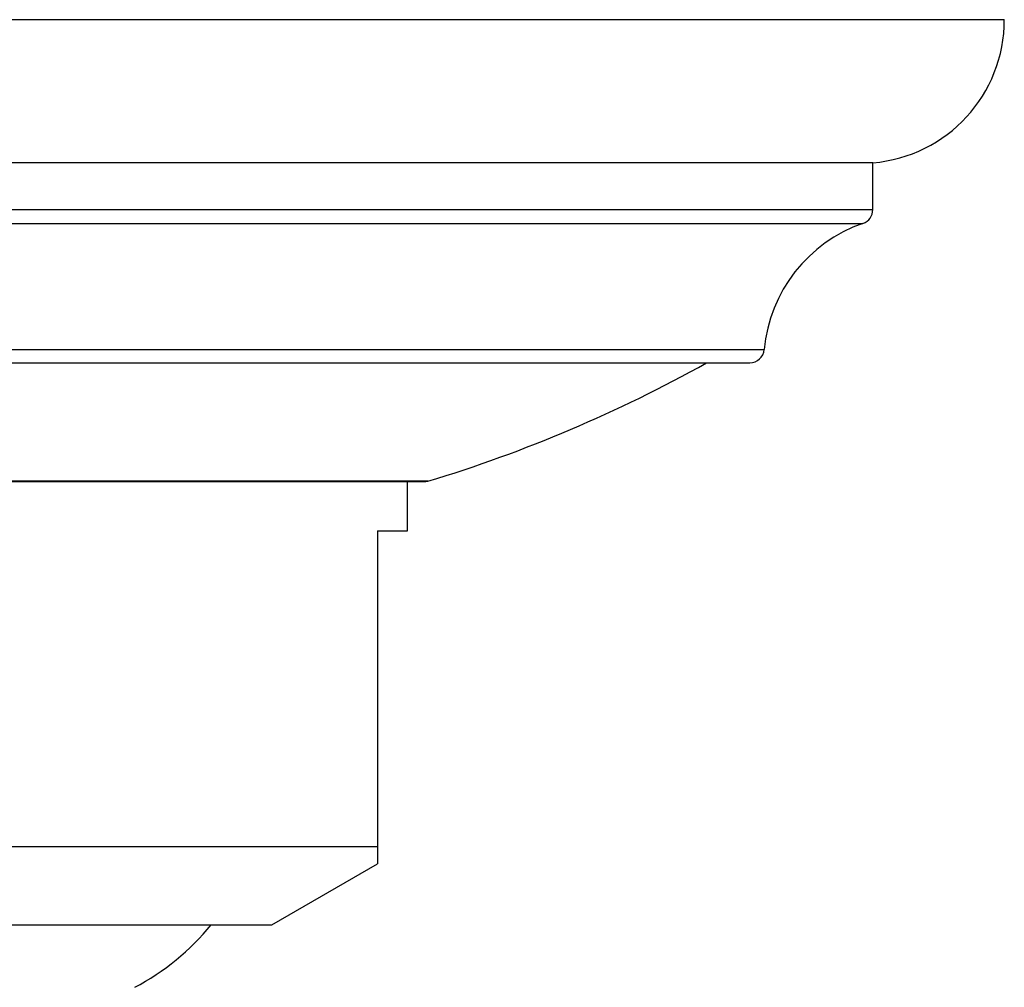
# Model space of a CAD drawing. Units: inches. Extents: x 9.7 to 12.4, y 6.15 to 8.82.
# Drawn here: x 11.05 to 12.4, y 7.49 to 8.82 of the extents above; entities that cross this region are included whole.
import ezdxf

# ---------------------------------------------------------------- set-up
doc = ezdxf.new("R2010")
doc.units = ezdxf.units.IN
doc.header["$LTSCALE"] = 1.21
doc.header["$MEASUREMENT"] = 0
doc.layers.get('0').update_dxf_attribs({"linetype": 'CONTINUOUS'})

msp = doc.modelspace()

# ---------------------------------------------------------------- linework, layer by layer
at = {"color": 7, "linetype": 'CONTINUOUS'}
for p, q in [((12.3953, 8.8191), (9.6993, 8.8191)), ((12.2153, 8.6231), (9.8793, 8.6231)), ((12.2153, 8.5589), (12.2153, 8.6231)), ((10.0479, 8.3491), (12.0467, 8.3491)), ((10.4913, 8.1865), (11.6033, 8.1865)), ((11.5783, 8.1191), (11.5783, 8.1865)), ((11.6033, 8.1865), (11.6062, 8.1869)), ((11.5373, 8.1191), (11.5373, 7.6629)), ((11.5373, 8.1191), (11.5783, 8.1191)), ((10.5573, 7.6865), (11.5373, 7.6865)), ((11.3923, 7.5791), (11.5373, 7.6628)), ((10.7023, 7.5791), (11.3923, 7.5791))]:
    msp.add_line(p, q, dxfattribs=at)
at = {"color": 9, "linetype": 'CONTINUOUS'}
for p, q in [((9.8793, 8.5589), (12.2153, 8.5589)), ((9.8928, 8.54), (12.2018, 8.54)), ((10.028, 8.3673), (12.0666, 8.3673)), ((11.6062, 8.1869), (10.4884, 8.1869))]:
    msp.add_line(p, q, dxfattribs=at)
at = {"color": 7, "linetype": 'CONTINUOUS'}
for centre, radius, start, end in [((12.1993, 8.8185), 0.196, 274.6821, 0.1912), ((12.1953, 8.5589), 0.02, 289.0611, 360), ((12.2678, 8.3491), 0.202, 109.0611, 174.8161), ((12.0467, 8.3691), 0.02, 270, 354.8161), ((11.0473, 10.0318), 1.9277, 286.8539, 299.2021), ((11.0473, 7.7938), 0.339, 297.6845, 320.7114)]:
    msp.add_arc(centre, radius, start, end, dxfattribs=at)

doc.saveas('drawing.dxf')
